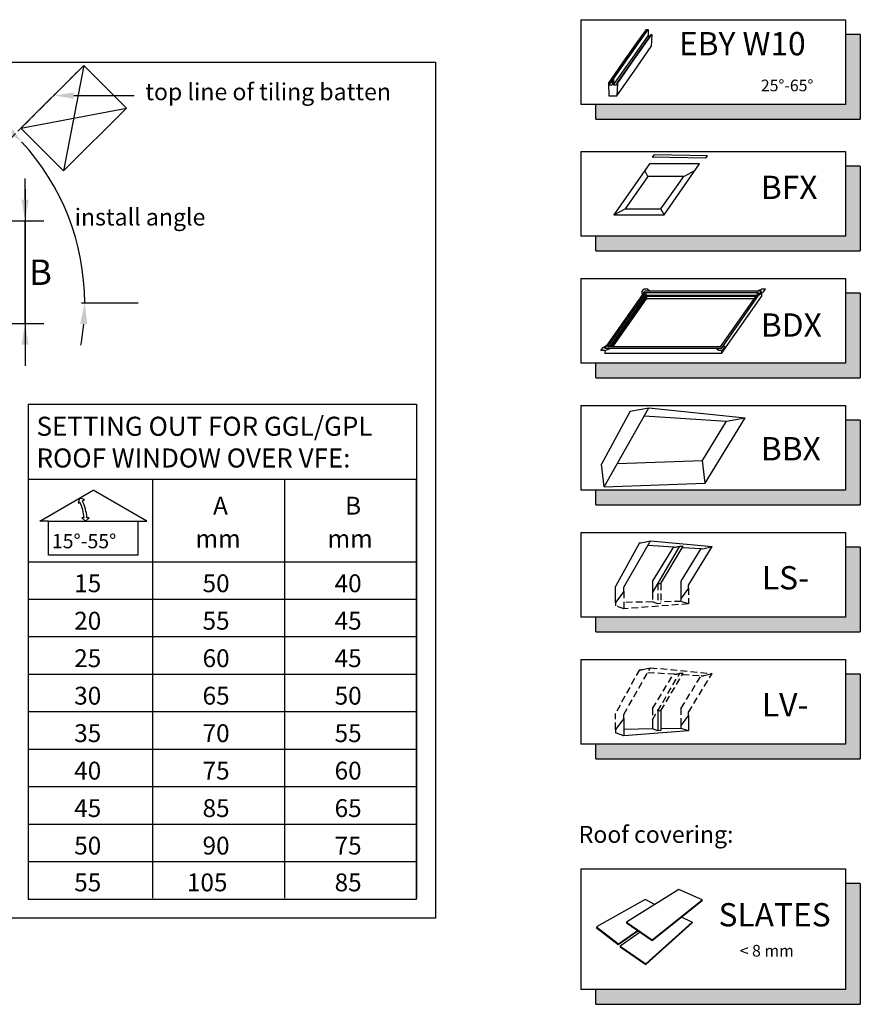
# Model space of a CAD drawing. Units: millimetres. Extents: x 2336 to 4297, y 11731 to 12989.
# Drawn here: x 3900 to 4297, y 12235 to 12701 of the extents above; entities that cross this region are included whole.
import ezdxf

# ---------------------------------------------------------------- set-up
doc = ezdxf.new("R2010")
doc.units = ezdxf.units.MM
doc.header["$PDMODE"] = 1
doc.linetypes.add('HIDDEN', pattern=[9.525, 6.35, -3.175])
doc.layers.get('0').update_dxf_attribs({"lineweight": 25})
for name, color, linetype in [('VELUX_INFO', 7, 'Continuous'), ('VELUX_ROOFCONSTRUCTION', 7, 'Continuous'), ('VELUX_TEXT_ENGLISH', 7, 'Continuous'), ('Wall', 3, 'Continuous')]:
    doc.layers.add(name, color=color, linetype=linetype)
doc.styles.add('Arial', font='arial.ttf')
doc.styles.add('Verdana', font='verdana.ttf')
doc.dimstyles.new('bips - 2.0', dxfattribs={"dimtxt": 10, "dimasz": 10, "dimexe": 1, "dimexo": 2, "dimgap": 150, "dimtad": 1, "dimtih": 1, "dimtoh": 1, "dimdec": 0, "dimzin": 1, "dimtxsty": 'Arial', "dimcen": 3, "dimdle": 1, "dimse1": 1, "dimse2": 1, "dimclrd": 256, "dimclrt": 256, "dimadec": 0, "dimazin": 0, "dimtfac": 1, "dimtdec": 0, "dimtix": 1, "dimtmove": 2, "dimatfit": 3, "dimfxl": 1, "dimtolj": 1, "dimtzin": 1, "dimarcsym": 0})

# ---------------------------------------------------------------- blocks, each defined once
blk = doc.blocks.new('*D31')
at = {"lineweight": -2, "transparency": 16777216}
for p, q in [((3902.48, 12615.6), (3902.48, 12625.6)), ((3902.48, 12557.03), (3902.48, 12605.6)), ((3902.48, 12547.03), (3902.48, 12537.03))]:
    blk.add_line(p, q, dxfattribs=at)
at = {"transparency": 16777216}
for points in [[(3900.81, 12615.6), (3904.14, 12615.6), (3902.48, 12605.6)], [(3900.81, 12547.03), (3904.14, 12547.03), (3902.48, 12557.03)]]:
    blk.add_solid(points, dxfattribs=at)
at = {"layer": 'Defpoints', "color": 0, "transparency": 16777216}
for p in [(3902.48, 12605.6), (3905.56, 12605.6), (3905.56, 12557.03)]:
    blk.add_point(p, dxfattribs=at)
at = {"transparency": 16777216, "insert": (3909.76, 12581.31), "char_height": 10, "attachment_point": 5, "style": 'Arial'}
blk.add_mtext('\\A1;{\\H1.2x;\\C7;B}', dxfattribs=at)
blk = doc.blocks.new('A$C79A74289')
at = {"layer": 'VELUX_INFO'}
blk.add_hatch(color=256, dxfattribs=at).paths.add_polyline_path([(125, 7), (7, 7), (7, 0), (132, 0), (132, 40), (125, 40)])
for p, q in [((0, 47), (125, 47)), ((0, 47), (0, 7)), ((0, 47), (0, 7)), ((125, 47), (125, 7)), ((132, 40), (125, 40)), ((132, 40), (132, 0)), ((125, 7), (0, 7)), ((7, 0), (7, 7)), ((7, 0), (132, 0))]:
    blk.add_line(p, q, dxfattribs=at)
blk = doc.blocks.new('*D34')
at = {"lineweight": -2, "transparency": 16777216}
for start, end in [(47.869, 52.9835), (0, 42.7545), (349.771, 354.8855)]:
    blk.add_arc((3818.58, 12566.81), 112.06, start, end, dxfattribs=at)
at = {"transparency": 16777216}
for points in [[(3894.93, 12651.1), (3892.59, 12648.73), (3900.87, 12642.89)], [(3928.54, 12556.9), (3931.87, 12556.75), (3930.65, 12566.81)]]:
    blk.add_solid(points, dxfattribs=at)
at = {"layer": 'Defpoints', "color": 0, "transparency": 16777216}
for p in [(3941.61, 12680.55), (3917.07, 12620.29), (3929.2, 12566.81), (4037.78, 12566.81), (3811.56, 12560.32)]:
    blk.add_point(p, dxfattribs=at)
at = {"transparency": 16777216, "insert": (3956.79, 12607.37), "char_height": 8, "attachment_point": 5, "style": 'Arial'}
blk.add_mtext('\\A1;install angle', dxfattribs=at)
blk = doc.blocks.new('A$C485A433A')
at = {"layer": 'VELUX_INFO'}
blk.add_hatch(color=256, dxfattribs=at).paths.add_polyline_path([(125, 7), (7, 7), (7, 0), (132, 0), (132, 57), (125, 57)])
for p, q in [((0, 64), (0, 7)), ((0, 64), (125, 64)), ((125, 64), (125, 7)), ((132, 57), (125, 57)), ((132, 57), (132, 0)), ((125, 7), (0, 7)), ((7, 0), (7, 7)), ((7, 0), (132, 0))]:
    blk.add_line(p, q, dxfattribs=at)

msp = doc.modelspace()

# ---------------------------------------------------------------- hatches: boundary and pattern name
at = {"layer": 'VELUX_INFO'}
for points in [[(4290.15, 12538.39), (4172.15, 12538.39), (4172.15, 12531.39), (4297.15, 12531.39), (4297.15, 12571.39), (4290.15, 12571.39)], [(4290.15, 12478.39), (4172.15, 12478.39), (4172.15, 12471.39), (4297.15, 12471.39), (4297.15, 12511.39), (4290.15, 12511.39)], [(4290.15, 12418.39), (4172.15, 12418.39), (4172.15, 12411.39), (4297.15, 12411.39), (4297.15, 12451.39), (4290.15, 12451.39)], [(4290.15, 12358.39), (4172.15, 12358.39), (4172.15, 12351.39), (4297.15, 12351.39), (4297.15, 12391.39), (4290.15, 12391.39)]]:
    msp.add_hatch(color=256, dxfattribs=at).paths.add_polyline_path(points)

# ---------------------------------------------------------------- linework, layer by layer
at = {"color": 7}
for p, q in [((3902.48, 12620.6), (3902.48, 12542.03)), ((3929.2, 12566.81), (3955.96, 12566.81)), ((3845.4, 12557.03), (3911.28, 12557.03))]:
    msp.add_line(p, q, dxfattribs=at)
msp.add_lwpolyline([(3704.6, 12680.55), (4096.48, 12680.55), (4096.48, 12276.26), (3704.6, 12276.26)], close=True, dxfattribs=at)
at = {"layer": 'VELUX_INFO', "color": 1}
for p, q in [((4186.24, 12682.04, 28.6), (4194.36, 12693.65, 28.6)), ((4188.03, 12684.28, 28.6), (4196.16, 12695.89, 28.6)), ((4188.72, 12684.28, 28.6), (4196.85, 12695.89, 28.6)), ((4188.72, 12681.38, 28.6), (4196.85, 12692.99, 28.6)), ((4190.24, 12682.04, 28.6), (4198.36, 12693.65, 28.6)), ((4190.52, 12682.04, 28.6), (4198.65, 12693.65, 28.6)), ((4194.36, 12693.65, 28.6), (4194.59, 12693.65, 28.6)), ((4196.16, 12695.89, 28.6), (4196.85, 12695.89, 28.6)), ((4196.85, 12695.89, 28.6), (4196.85, 12692.99, 28.6)), ((4196.85, 12692.99, 28.6), (4197.9, 12692.99, 28.6)), ((4198.65, 12693.65, 28.6), (4198.36, 12687.85, 28.6)), ((4198.36, 12693.65, 28.6), (4198.65, 12693.65, 28.6)), ((4190.24, 12676.25, 28.6), (4198.36, 12687.85, 28.6)), ((4179.9, 12672.67, 28.6), (4188.03, 12684.28, 28.6)), ((4180.6, 12672.67, 28.6), (4188.72, 12684.28, 28.6)), ((4178.11, 12670.43, 28.6), (4186.24, 12682.04, 28.6)), ((4180.6, 12669.77, 28.6), (4188.72, 12681.38, 28.6)), ((4182.11, 12670.43, 28.6), (4190.24, 12682.04, 28.6)), ((4182.39, 12670.43, 28.6), (4190.52, 12682.04, 28.6)), ((4190.24, 12682.04, 28.6), (4190.52, 12682.04, 28.6)), ((4182.11, 12664.64, 28.6), (4190.24, 12676.25, 28.6)), ((4178.11, 12670.43, 28.6), (4178.39, 12664.64, 28.6)), ((4178.11, 12670.43, 28.6), (4178.39, 12670.43, 28.6)), ((4178.39, 12670.43, 28.6), (4179.9, 12672.59, 28.6)), ((4178.39, 12670.43, 28.6), (4178.43, 12669.77, 28.6)), ((4178.43, 12669.78, 28.6), (4179.9, 12671.87, 28.6)), ((4178.43, 12669.77, 28.6), (4179.9, 12669.77, 28.6)), ((4179.9, 12672.67, 28.6), (4179.9, 12669.77, 28.6)), ((4179.9, 12672.67, 28.6), (4180.6, 12672.67, 28.6)), ((4180.6, 12672.67, 28.6), (4180.6, 12669.77, 28.6)), ((4180.6, 12669.77, 28.6), (4182.06, 12669.77, 28.6)), ((4182.11, 12670.43, 28.6), (4182.06, 12669.77, 28.6)), ((4182.39, 12670.43, 28.6), (4182.11, 12664.64, 28.6)), ((4182.11, 12670.43, 28.6), (4182.39, 12670.43, 28.6)), ((4178.39, 12664.64, 28.6), (4182.11, 12664.64, 28.6)), ((4199.71, 12636.77), (4198.86, 12635.61)), ((4224.91, 12636.33), (4199.71, 12636.77)), ((4197.52, 12632.44), (4180.72, 12608.44)), ((4221.21, 12632.44), (4197.52, 12632.44)), ((4224.06, 12635.17), (4198.86, 12635.61)), ((4204.4, 12608.44), (4221.21, 12632.44)), ((4224.06, 12635.17), (4224.91, 12636.33)), ((4196.78, 12626.54), (4195.33, 12629.31)), ((4213.7, 12626.54), (4219.02, 12629.31)), ((4196.78, 12626.54), (4186.04, 12611.21)), ((4213.7, 12626.54), (4196.78, 12626.54)), ((4202.96, 12611.21), (4213.7, 12626.54)), ((4180.72, 12608.44), (4186.04, 12611.21)), ((4186.04, 12611.21), (4202.96, 12611.21)), ((4204.4, 12608.44), (4202.96, 12611.21)), ((4180.72, 12608.44), (4204.4, 12608.44)), ((4176.49, 12545.27), (4195.42, 12572.3)), ((4177.91, 12546), (4195.8, 12571.56)), ((4193.87, 12571.81), (4194.91, 12573.28)), ((4193.87, 12571.81), (4194.04, 12570.33)), ((4196.71, 12573.28), (4194.91, 12573.28)), ((4250.42, 12572.3), (4195.42, 12572.3)), ((4249, 12571.56), (4195.8, 12571.56)), ((4195.8, 12571.56), (4195.8, 12570.36)), ((4196.71, 12573.28), (4197.82, 12572.3)), ((4231.11, 12546), (4249, 12571.56)), ((4231.49, 12545.27), (4250.42, 12572.3)), ((4248.02, 12572.3), (4250.51, 12573.28)), ((4251.27, 12571.81), (4249.04, 12570.33)), ((4252.31, 12573.28), (4250.51, 12573.28)), ((4251.27, 12571.81), (4252.31, 12573.28)), ((4178.75, 12546), (4195.8, 12570.36)), ((4179.35, 12546), (4196.06, 12569.87)), ((4180.19, 12546), (4196.06, 12568.67)), ((4248.16, 12570.36), (4195.8, 12570.36)), ((4247.82, 12569.87), (4196.06, 12569.87)), ((4196.06, 12569.87), (4196.06, 12568.67)), ((4246.98, 12568.67), (4196.06, 12568.67)), ((4231.49, 12542.87), (4250.42, 12569.9)), ((4250.42, 12571.24), (4250.42, 12569.9)), ((4174.6, 12544.28), (4175.63, 12545.76)), ((4176.4, 12544.28), (4174.6, 12544.28)), ((4175.63, 12545.76), (4177.87, 12547.23)), ((4176.4, 12544.28), (4178.89, 12545.27)), ((4231.49, 12545.27), (4176.49, 12545.27)), ((4176.49, 12544.32), (4176.49, 12542.87)), ((4231.11, 12546), (4177.91, 12546)), ((4230.2, 12544.28), (4229.09, 12545.27)), ((4232, 12544.28), (4230.2, 12544.28)), ((4231.49, 12544.28), (4231.49, 12542.87)), ((4232, 12544.28), (4233.03, 12545.76)), ((4233.03, 12545.76), (4232.87, 12547.23)), ((4231.49, 12542.87), (4176.49, 12542.87)), ((4176.09, 12479.97), (4197.27, 12517.24)), ((4188.47, 12515.62), (4197.27, 12517.24)), ((4197.27, 12517.24), (4242.7, 12512.53)), ((4188.47, 12515.62), (4174.88, 12490.7)), ((4195.16, 12513.53), (4233.91, 12510.9)), ((4223.79, 12481.7), (4242.7, 12512.53)), ((4233.91, 12510.9), (4242.7, 12512.53)), ((4222.58, 12492.44), (4233.91, 12510.9)), ((4182.38, 12491.03), (4222.58, 12492.44)), ((4223.79, 12481.7), (4222.58, 12492.44)), ((4176.09, 12479.97), (4174.88, 12490.7)), ((4176.09, 12479.97), (4223.79, 12481.7)), ((4192.74, 12453.54), (4181.44, 12432.84)), ((4185.42, 12432.47), (4197.93, 12454.5)), ((4194.19, 12453.63), (4197.93, 12454.5)), ((4196.68, 12452.3), (4208.98, 12451.55)), ((4197.93, 12454.5), (4227.14, 12451.72)), ((4198.98, 12429.91), (4211.83, 12451.88)), ((4198.98, 12435.26), (4208.98, 12451.55)), ((4202.95, 12434.28), (4213.41, 12451.84)), ((4210.95, 12451.68), (4211.83, 12451.88)), ((4211.83, 12451.88), (4213.41, 12451.84)), ((4212.5, 12435.35), (4221.95, 12450.76)), ((4213.09, 12451.3), (4221.97, 12450.75)), ((4215.97, 12433.5), (4227.14, 12451.72)), ((4223.4, 12450.85), (4227.14, 12451.72)), ((4181.44, 12425.36), (4181.44, 12432.84)), ((4185.42, 12430.44), (4185.42, 12432.47)), ((4198.98, 12435.26), (4198.98, 12429.91)), ((4201.54, 12434.28), (4202.95, 12434.28)), ((4212.5, 12427.41), (4212.5, 12435.35)), ((4215.97, 12432.09), (4212.5, 12427.41)), ((4215.97, 12432.09), (4215.97, 12433.5)), ((4185.42, 12430.44), (4181.44, 12425.36)), ((4201.54, 12374.28), (4201.54, 12364.72)), ((4201.54, 12374.28), (4202.95, 12374.28)), ((4202.95, 12374.28), (4202.95, 12364.83)), ((4215.97, 12372.09), (4212.5, 12367.41)), ((4215.97, 12372.09), (4215.97, 12364.67)), ((4185.42, 12370.44), (4181.44, 12365.36)), ((4185.42, 12370.44), (4185.42, 12362.27)), ((4198.98, 12369.91), (4198.98, 12365.58)), ((4212.5, 12365.83), (4212.5, 12367.41)), ((4181.44, 12365.36), (4181.44, 12363.78)), ((4185.42, 12362.27), (4181.44, 12363.78)), ((4198.98, 12365.58), (4185.42, 12365.33)), ((4215.97, 12364.67), (4185.42, 12362.27)), ((4201.54, 12364.72), (4198.98, 12365.58)), ((4202.95, 12364.83), (4201.54, 12364.72)), ((4212.5, 12365.83), (4202.95, 12365.66)), ((4215.97, 12364.67), (4212.5, 12365.83)), ((4211.34, 12289.77), (4186.73, 12274.23)), ((4222.44, 12284.9), (4211.34, 12289.77)), ((4195.48, 12285.04), (4172.44, 12272.06)), ((4200.12, 12282.69), (4195.48, 12285.04)), ((4198.74, 12265.99), (4222.44, 12284.9)), ((4198.77, 12265.64), (4222.44, 12284.53)), ((4222.44, 12284.9), (4222.44, 12284.53)), ((4186.73, 12274.23), (4198.74, 12265.99)), ((4186.73, 12274.23), (4186.73, 12273.91)), ((4186.73, 12273.91), (4198.77, 12265.64)), ((4195.8, 12254.64), (4217.77, 12274.31)), ((4195.82, 12254.3), (4217.77, 12273.95)), ((4217.77, 12274.31), (4212.52, 12276.62)), ((4217.77, 12274.31), (4217.77, 12273.95)), ((4172.4, 12271.76), (4182.8, 12263.81)), ((4172.44, 12272.06), (4182.82, 12264.12)), ((4182.8, 12263.81), (4192.05, 12270.25)), ((4182.82, 12264.12), (4191.83, 12270.4)), ((4193.09, 12269.54), (4183.75, 12262.91)), ((4198.74, 12265.99), (4198.77, 12265.64)), ((4182.82, 12264.12), (4182.8, 12263.81)), ((4183.75, 12262.91), (4195.8, 12254.64)), ((4183.75, 12262.91), (4183.75, 12262.58)), ((4183.75, 12262.58), (4195.82, 12254.3))]:
    msp.add_line(p, q, dxfattribs=at)
at = {"layer": 'VELUX_INFO', "color": 1, "linetype": 'HIDDEN', "ltscale": 0.5}
msp.add_line((3811.56, 12560.32), (3930.24, 12679), dxfattribs=at)
at = {"layer": 'VELUX_INFO'}
for p, q in [((4165.15, 12578.39), (4290.15, 12578.39)), ((4165.15, 12578.39), (4165.15, 12538.39)), ((4165.15, 12578.39), (4165.15, 12538.39)), ((4290.15, 12578.39), (4290.15, 12538.39)), ((4297.15, 12571.39), (4290.15, 12571.39)), ((4297.15, 12571.39), (4297.15, 12531.39)), ((4290.15, 12538.39), (4165.15, 12538.39)), ((4172.15, 12531.39), (4172.15, 12538.39)), ((4172.15, 12531.39), (4297.15, 12531.39)), ((3904, 12518.92), (3904, 12285.24)), ((4165.15, 12518.39), (4290.15, 12518.39)), ((4165.15, 12518.39), (4165.15, 12478.39)), ((4165.15, 12518.39), (4165.15, 12478.39)), ((4290.15, 12518.39), (4290.15, 12478.39)), ((4297.15, 12511.39), (4290.15, 12511.39)), ((4297.15, 12511.39), (4297.15, 12471.39)), ((4087.41, 12483.42), (3904, 12483.42)), ((4087.41, 12285.24), (4087.41, 12483.42)), ((3909.39, 12463.67), (3934.7, 12478.28)), ((3960.01, 12463.67), (3934.7, 12478.28)), ((4290.15, 12478.39), (4165.15, 12478.39)), ((4172.15, 12471.39), (4172.15, 12478.39)), ((4172.15, 12471.39), (4297.15, 12471.39)), ((3913.61, 12463.67), (3909.39, 12463.67)), ((3955.79, 12463.67), (3960.01, 12463.67)), ((4165.15, 12458.39), (4290.15, 12458.39)), ((4165.15, 12458.39), (4165.15, 12418.39)), ((4165.15, 12458.39), (4165.15, 12418.39)), ((4290.15, 12458.39), (4290.15, 12418.39)), ((4297.15, 12451.39), (4290.15, 12451.39)), ((4297.15, 12451.39), (4297.15, 12411.39)), ((4290.15, 12418.39), (4165.15, 12418.39)), ((4172.15, 12411.39), (4172.15, 12418.39)), ((4172.15, 12411.39), (4297.15, 12411.39)), ((4165.15, 12398.39), (4290.15, 12398.39)), ((4165.15, 12398.39), (4165.15, 12358.39)), ((4165.15, 12398.39), (4165.15, 12358.39)), ((4290.15, 12398.39), (4290.15, 12358.39)), ((4297.15, 12391.39), (4290.15, 12391.39)), ((4297.15, 12391.39), (4297.15, 12351.39)), ((4290.15, 12358.39), (4165.15, 12358.39)), ((4172.15, 12351.39), (4172.15, 12358.39)), ((4172.15, 12351.39), (4297.15, 12351.39)), ((3904, 12285.24), (4087.41, 12285.24))]:
    msp.add_line(p, q, dxfattribs=at)
at = {"layer": 'VELUX_INFO', "color": 5, "linetype": 'HIDDEN', "ltscale": 0.5}
for p, q in [((4201.54, 12434.28), (4201.54, 12424.72)), ((4202.95, 12434.28), (4202.95, 12424.83)), ((4215.97, 12432.09), (4215.97, 12424.67)), ((4185.42, 12430.44), (4185.42, 12422.27)), ((4198.98, 12429.91), (4198.98, 12425.58)), ((4212.5, 12425.83), (4212.5, 12427.41)), ((4181.44, 12425.36), (4181.44, 12423.78)), ((4185.42, 12422.27), (4181.44, 12423.78)), ((4198.98, 12425.58), (4185.42, 12425.33)), ((4215.97, 12424.67), (4185.42, 12422.27)), ((4201.54, 12424.72), (4198.98, 12425.58)), ((4202.95, 12424.83), (4201.54, 12424.72)), ((4212.5, 12425.83), (4202.95, 12425.66)), ((4215.97, 12424.67), (4212.5, 12425.83)), ((4192.74, 12393.54), (4181.44, 12372.84)), ((4185.42, 12372.47), (4197.93, 12394.5)), ((4194.19, 12393.63), (4197.93, 12394.5)), ((4196.68, 12392.3), (4208.98, 12391.55)), ((4197.93, 12394.5), (4227.14, 12391.72)), ((4198.98, 12369.91), (4211.83, 12391.88)), ((4198.98, 12375.26), (4208.98, 12391.55)), ((4202.95, 12374.28), (4213.41, 12391.84)), ((4210.95, 12391.68), (4211.83, 12391.88)), ((4211.83, 12391.88), (4213.41, 12391.84)), ((4212.5, 12375.35), (4221.95, 12390.76)), ((4213.09, 12391.3), (4221.97, 12390.75)), ((4215.97, 12373.5), (4227.14, 12391.72)), ((4223.4, 12390.85), (4227.14, 12391.72)), ((4181.44, 12365.36), (4181.44, 12372.84)), ((4185.42, 12370.44), (4185.42, 12372.47)), ((4198.98, 12375.26), (4198.98, 12369.91)), ((4212.5, 12367.41), (4212.5, 12375.35)), ((4215.97, 12372.09), (4215.97, 12373.5))]:
    msp.add_line(p, q, dxfattribs=at)
at = {"layer": 'VELUX_INFO'}
for points in [[(3904, 12518.92), (4087.41, 12518.92), (4087.41, 12285.56)], [(3962.64, 12483.42), (3962.64, 12285.56)], [(4025.03, 12483.42), (4025.03, 12285.56)], [(3928.18, 12474.51), (3927.5, 12472.17), (3928.38, 12472.68)], [(3929.55, 12473.36), (3930.48, 12473.9), (3928.18, 12474.51)], [(3929.32, 12465.35), (3931.08, 12463.67), (3932.71, 12465.35), (3931.69, 12465.35)], [(3930.34, 12465.35), (3929.32, 12465.35)], [(3904, 12444.56), (4087.41, 12444.56)], [(3904, 12426.86), (4087.41, 12426.86)], [(3904, 12409.16), (4087.41, 12409.16)], [(3904, 12391.45), (4087.41, 12391.45)], [(3904, 12373.75), (4087.41, 12373.75)], [(3904, 12356.05), (4087.41, 12356.05)], [(3904, 12338.35), (4087.41, 12338.35)], [(3904, 12320.64), (4087.41, 12320.64)], [(3904, 12302.94), (4087.41, 12302.94)]]:
    msp.add_lwpolyline(points, dxfattribs=at)
msp.add_lwpolyline([(3913.61, 12463.67), (3955.79, 12463.67), (3955.79, 12447.67), (3913.61, 12447.67)], close=True, dxfattribs=at)
for radius, start, end in [(21.02, 4.6047, 25.3953), (22.37, 4.3262, 25.6738)]:
    msp.add_arc((3909.39, 12463.67), radius, start, end, dxfattribs=at)
at = {"layer": 'VELUX_INFO', "color": 1}
for centre, radius in [((4193.26, 12456.68), 3.19), ((4209.69, 12455.8), 4.31), ((4222.48, 12453.9), 3.19)]:
    msp.add_arc(centre, radius, 260.4504, 286.8832, dxfattribs=at)
at = {"layer": 'VELUX_INFO', "color": 5, "linetype": 'HIDDEN', "ltscale": 0.5}
for centre, radius in [((4193.26, 12396.68), 3.19), ((4209.69, 12395.8), 4.31), ((4222.48, 12393.9), 3.19)]:
    msp.add_arc(centre, radius, 260.4504, 286.8832, dxfattribs=at)
at = {"layer": 'VELUX_ROOFCONSTRUCTION'}
for p, q in [((3900.54, 12649.3), (3930.24, 12679)), ((3930.24, 12679), (3920.69, 12629.15)), ((3930.24, 12679), (3950.39, 12658.84)), ((3900.54, 12649.3), (3950.39, 12658.84)), ((3950.39, 12658.84), (3920.69, 12629.15)), ((3920.69, 12629.15), (3900.54, 12649.3))]:
    msp.add_line(p, q, dxfattribs=at)
at = {"layer": 'VELUX_TEXT_ENGLISH'}
msp.add_lwpolyline([(3925.49, 12664.75), (3953.96, 12664.75)], dxfattribs=at)
msp.add_solid([(3925.49, 12663.25), (3916.49, 12664.75), (3925.49, 12666.25)], dxfattribs=at)
at = {"layer": 'Wall', "color": 7}
msp.add_line((3845.39, 12605.6), (3911.27, 12605.6), dxfattribs=at)

# ---------------------------------------------------------------- block references
at = {"layer": 'VELUX_INFO', "color": 1, "linetype": 'HIDDEN'}
for p in [(4165.15, 12653.59), (4165.15, 12591.39)]:
    msp.add_blockref('A$C79A74289', p, dxfattribs=at)
at = {"layer": 'VELUX_INFO', "color": 7}
msp.add_blockref('A$C485A433A', (4165.15, 12235.5), dxfattribs=at)

# ---------------------------------------------------------------- texts
at = {"layer": 'VELUX_INFO', "style": 'Verdana'}
for s, height, p in [('EBY W10', 11, (4211.47, 12683.77)), ('25°-65°', 5.5, (4250.15, 12666.77)), ('BFX', 11, (4250.15, 12615.9)), ('BDX', 11, (4250.15, 12550.86)), ('BBX', 11, (4250.15, 12492.43)), ('A', 8.44, (3991.31, 12466.81)), ('B', 8.44, (4053.69, 12466.81)), ('15%%d-55%%d', 6.75, (3915.15, 12450.91)), ('mm', 8.438, (3983.03, 12451.24)), ('mm', 8.438, (4045.42, 12451.24)), ('LS-', 11, (4250.64, 12431.47)), ('15', 8.438, (3925.69, 12430.17)), ('50', 8.438, (3986.35, 12430.17)), ('40', 8.438, (4048.74, 12430.17)), ('20', 8.438, (3925.69, 12412.47)), ('55', 8.438, (3986.35, 12412.47)), ('45', 8.438, (4048.74, 12412.47)), ('25', 8.438, (3925.69, 12394.77)), ('60', 8.438, (3986.35, 12394.77)), ('45', 8.438, (4048.74, 12394.77)), ('30', 8.438, (3925.69, 12377.06)), ('65', 8.438, (3986.35, 12377.06)), ('50', 8.438, (4048.74, 12377.06)), ('LV-', 11, (4250.64, 12371.47)), ('35', 8.438, (3925.69, 12359.36)), ('70', 8.438, (3986.35, 12359.36)), ('55', 8.438, (4048.74, 12359.36)), ('40', 8.438, (3925.69, 12341.66)), ('75', 8.438, (3986.35, 12341.66)), ('60', 8.438, (4048.74, 12341.66)), ('45', 8.438, (3925.69, 12323.96)), ('85', 8.438, (3986.35, 12323.96)), ('65', 8.438, (4048.74, 12323.96)), ('50', 8.438, (3925.69, 12306.25)), ('90', 8.438, (3986.35, 12306.25)), ('75', 8.438, (4048.74, 12306.25)), ('55', 8.438, (3925.69, 12288.87)), ('105', 8.438, (3978.94, 12288.87)), ('85', 8.438, (4048.74, 12288.87)), ('SLATES', 11, (4230.15, 12272.3)), ('< 8 mm', 5.5, (4240.15, 12258.05))]:
    msp.add_text(s, height=height, dxfattribs=at).set_placement(p)
at = {"layer": 'VELUX_TEXT_ENGLISH', "style": 'Verdana'}
for s, p in [('top line of tiling batten', (3959.27, 12662.55)), ('Roof covering:', (4164.07, 12311.77))]:
    msp.add_text(s, height=8, dxfattribs=at).set_placement(p)
at = {"layer": 'VELUX_TEXT_ENGLISH', "insert": (3907.89, 12513.05), "char_height": 9, "width": 178.9859, "attachment_point": 1, "style": 'Verdana'}
msp.add_mtext('SETTING OUT FOR GGL/GPL ROOF WINDOW OVER VFE:', dxfattribs=at)

# ---------------------------------------------------------------- dimensions: what is measured, and where the dimension line sits
at = {"color": 7}
dim = msp.add_angular_dim_2l(base=(3917.07, 12620.29), line1=((3929.2, 12566.81), (4037.78, 12566.81)), line2=((3811.56, 12560.32), (3941.61, 12680.55)), text='install angle', dimstyle='bips - 2.0', override={"dimtxt": 8}, dxfattribs=at)
dim.commit()
dim.dimension.update_dxf_attribs({"geometry": '*D34', "text_midpoint": (3956.79, 12607.37), "dimtype": 162})
dim = msp.add_linear_dim(base=(3902.48, 12605.6), p1=(3905.56, 12557.03), p2=(3905.56, 12605.6), angle=90, text='{\\H1.2x;\\C7;B}', dimstyle='bips - 2.0', dxfattribs=at)
dim.commit()
dim.dimension.update_dxf_attribs({"geometry": '*D31', "text_midpoint": (3909.76, 12581.31), "dimtype": 160})

doc.saveas('drawing.dxf')
